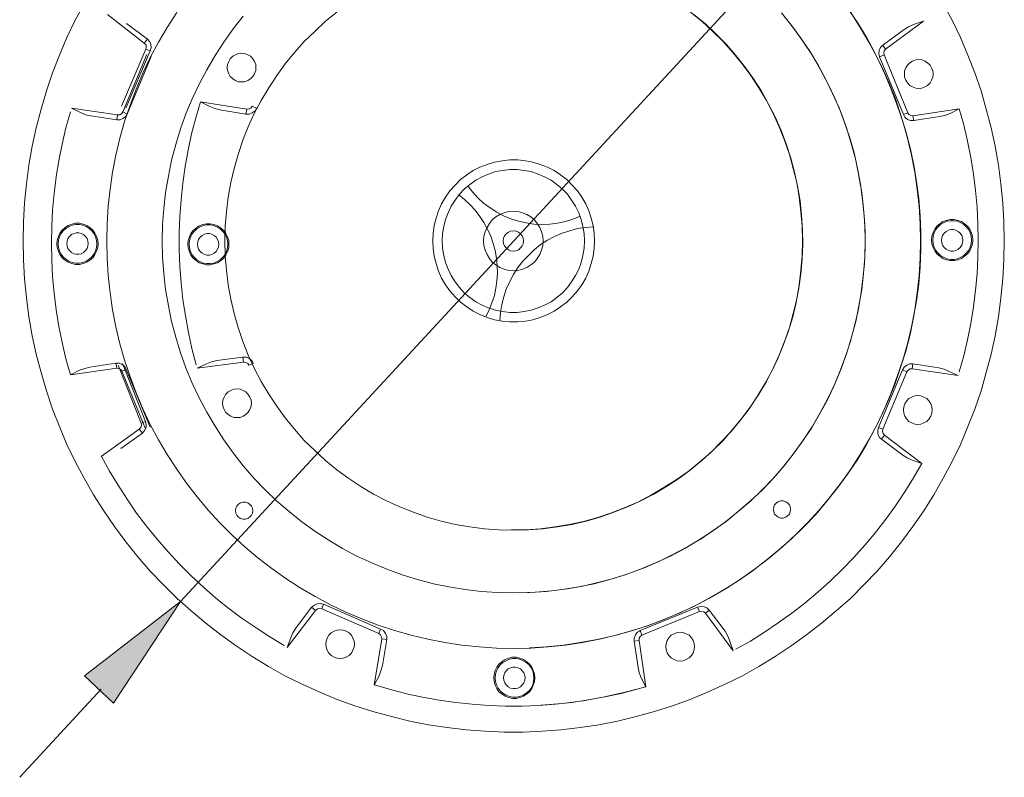
# Model space of a CAD drawing. Units: millimetres. Extents: x 0 to 2421, y 0 to 1707.
# Drawn here: x 918 to 1165, y 1097 to 1287 of the extents above; entities that cross this region are included whole.
import ezdxf

# ---------------------------------------------------------------- set-up
doc = ezdxf.new("R2010")
doc.units = ezdxf.units.MM
doc.layers.add('레이어 1', color=7, linetype='Continuous', lineweight=0)

msp = doc.modelspace()

# ---------------------------------------------------------------- hatches: boundary and pattern name
at = {"layer": '레이어 1', "transparency": 33554687}
msp.add_hatch(color=256, dxfattribs=at).paths.add_polyline_path([(934.04, 1122.46), (941.34, 1115.62), (958.09, 1141.06)])

# ---------------------------------------------------------------- linework, layer by layer
at = {"layer": '레이어 1', "lineweight": 9}
for p, q in [((958.09, 1141.06), (1125.26, 1321.78)), ((939.8, 1288.11), (949.02, 1280.96)), ((949.87, 1281.96), (944.56, 1285.88)), ((1144.32, 1286.42), (1134.87, 1279.43)), ((1141.86, 1285.58), (1144.32, 1286.42)), ((1134.18, 1280.43), (1139.48, 1284.35)), ((1139.48, 1284.35), (1140.63, 1285.04)), ((1140.63, 1285.04), (1141.86, 1285.58)), ((949.02, 1280.96), (949.87, 1281.96)), ((949.02, 1280.96), (949.48, 1280.5)), ((949.87, 1281.96), (950.41, 1281.27)), ((950.41, 1281.27), (950.71, 1280.58)), ((949.41, 1279.43), (943.34, 1265.13)), ((944.41, 1264.67), (950.56, 1278.97)), ((949.56, 1279.96), (949.41, 1279.43)), ((950.56, 1278.97), (949.41, 1279.43)), ((949.48, 1280.5), (949.56, 1279.96)), ((950.79, 1279.81), (950.56, 1278.97)), ((950.71, 1280.58), (950.79, 1279.81)), ((1133.25, 1279.12), (1133.18, 1278.35)), ((1133.56, 1279.81), (1133.25, 1279.12)), ((1134.18, 1280.43), (1133.56, 1279.81)), ((1134.87, 1279.43), (1134.18, 1280.43)), ((1134.48, 1278.97), (1134.41, 1278.5)), ((1134.41, 1278.5), (1134.48, 1277.97)), ((1134.87, 1279.43), (1134.48, 1278.97)), ((943.68, 1263.71), (949.68, 1278.08)), ((950.75, 1277.62), (944.76, 1263.17)), ((1133.18, 1278.35), (1133.33, 1277.5)), ((1133.33, 1277.5), (1134.48, 1277.97)), ((1139.33, 1263.05), (1133.33, 1277.5)), ((1139.33, 1263.05), (1133.33, 1277.5)), ((1134.48, 1277.97), (1140.4, 1263.51)), ((1134.48, 1277.97), (1140.4, 1263.51)), ((963.13, 1266.2), (965.51, 1265.05)), ((974.74, 1264.36), (963.13, 1266.2)), ((930.77, 1264.63), (942.3, 1262.94)), ((933.07, 1263.55), (930.77, 1264.63)), ((943.37, 1263.25), (943.68, 1263.71)), ((944.76, 1263.17), (943.68, 1263.71)), ((965.51, 1265.05), (966.74, 1264.59)), ((966.74, 1264.59), (967.97, 1264.21)), ((967.97, 1264.21), (974.51, 1263.13)), ((974.51, 1263.13), (974.74, 1264.36)), ((975.28, 1264.44), (974.74, 1264.36)), ((975.74, 1264.67), (975.28, 1264.44)), ((976.12, 1265.13), (975.74, 1264.67)), ((976.12, 1265.13), (977.2, 1264.67)), ((976.81, 1263.98), (976.12, 1263.44)), ((977.2, 1264.67), (976.81, 1263.98)), ((1141.71, 1262.75), (1153.31, 1264.44)), ((1141.71, 1262.75), (1153.31, 1264.44)), ((1153.31, 1264.44), (1151.01, 1263.28)), ((1153.31, 1264.44), (1151.01, 1263.28)), ((1154.47, 1260.44), (1153.31, 1264.44)), ((934.3, 1263.01), (933.07, 1263.55)), ((935.61, 1262.71), (934.3, 1263.01)), ((942.14, 1261.71), (935.61, 1262.71)), ((942.3, 1262.94), (942.14, 1261.71)), ((942.14, 1261.71), (942.99, 1261.71)), ((942.3, 1262.94), (942.91, 1262.94)), ((942.91, 1262.94), (943.37, 1263.25)), ((942.99, 1261.71), (943.68, 1262.02)), ((943.68, 1262.02), (944.37, 1262.48)), ((944.37, 1262.48), (944.76, 1263.17)), ((975.35, 1263.13), (974.51, 1263.13)), ((976.12, 1263.44), (975.35, 1263.13)), ((1140.4, 1263.51), (1139.33, 1263.05)), ((1140.4, 1263.51), (1139.33, 1263.05)), ((1139.33, 1263.05), (1139.71, 1262.36)), ((1139.33, 1263.05), (1139.71, 1262.36)), ((1139.71, 1262.36), (1140.32, 1261.82)), ((1139.71, 1262.36), (1140.32, 1261.82)), ((1140.32, 1261.82), (1141.09, 1261.52)), ((1140.32, 1261.82), (1141.09, 1261.52)), ((1140.4, 1263.51), (1140.71, 1263.05)), ((1140.4, 1263.51), (1140.71, 1263.05)), ((1140.71, 1263.05), (1141.17, 1262.82)), ((1140.71, 1263.05), (1141.17, 1262.82)), ((1141.09, 1261.52), (1141.94, 1261.52)), ((1141.09, 1261.52), (1141.94, 1261.52)), ((1141.17, 1262.82), (1141.71, 1262.75)), ((1141.17, 1262.82), (1141.71, 1262.75)), ((1141.94, 1261.52), (1141.71, 1262.75)), ((1141.94, 1261.52), (1141.71, 1262.75)), ((1148.47, 1262.52), (1141.94, 1261.52)), ((1148.47, 1262.52), (1141.94, 1261.52)), ((1149.7, 1262.82), (1148.47, 1262.52)), ((1149.7, 1262.82), (1148.47, 1262.52)), ((1151.01, 1263.28), (1149.7, 1262.82)), ((1151.01, 1263.28), (1149.7, 1262.82)), ((1155.39, 1256.37), (1154.47, 1260.44)), ((1156.23, 1252.29), (1155.39, 1256.37)), ((1156.93, 1248.14), (1156.23, 1252.29)), ((1157.39, 1243.99), (1156.93, 1248.14)), ((1157.77, 1239.84), (1157.39, 1243.99)), ((1158, 1235.69), (1157.77, 1239.84)), ((1061.24, 1236.69), (1061.24, 1236.69)), ((1150.16, 1236.53), (1149.24, 1236.23)), ((1151.08, 1236.76), (1150.16, 1236.53)), ((1151.08, 1236.46), (1150.24, 1236.3)), ((1152.01, 1236.76), (1151.08, 1236.76)), ((1152.01, 1236.46), (1151.08, 1236.46)), ((1152.93, 1236.53), (1152.01, 1236.76)), ((1152.85, 1236.3), (1152.01, 1236.46)), ((1153.85, 1236.23), (1152.93, 1236.53)), ((1147.16, 1234.3), (1146.78, 1233.46)), ((1147.4, 1234.15), (1147.01, 1233.38)), ((1147.7, 1235.07), (1147.16, 1234.3)), ((1147.93, 1234.84), (1147.4, 1234.15)), ((1148.47, 1235.69), (1147.7, 1235.07)), ((1148.62, 1235.46), (1147.93, 1234.84)), ((1149.24, 1236.23), (1148.47, 1235.69)), ((1149.39, 1235.92), (1148.62, 1235.46)), ((1150.24, 1236.3), (1149.39, 1235.92)), ((1150.62, 1234.07), (1150.01, 1233.77)), ((1151.24, 1234.23), (1150.62, 1234.07)), ((1151.85, 1234.23), (1151.24, 1234.23)), ((1152.47, 1234.07), (1151.85, 1234.23)), ((1153.08, 1233.77), (1152.47, 1234.07)), ((1153.7, 1235.92), (1152.85, 1236.3)), ((1154.47, 1235.46), (1153.7, 1235.92)), ((1154.62, 1235.69), (1153.85, 1236.23)), ((1155.16, 1234.84), (1154.47, 1235.46)), ((1155.39, 1235.07), (1154.62, 1235.69)), ((1155.7, 1234.15), (1155.16, 1234.84)), ((1155.93, 1234.3), (1155.39, 1235.07)), ((1156.08, 1233.38), (1155.7, 1234.15)), ((1156.31, 1233.46), (1155.93, 1234.3)), ((1158.08, 1231.46), (1158, 1235.69)), ((1146.47, 1232.54), (1146.4, 1231.61)), ((1146.4, 1231.61), (1146.47, 1230.69)), ((1146.78, 1233.46), (1146.47, 1232.54)), ((1146.78, 1232.54), (1146.7, 1231.61)), ((1146.7, 1231.61), (1146.78, 1230.69)), ((1147.01, 1233.38), (1146.78, 1232.54)), ((1148.93, 1232.15), (1148.86, 1231.54)), ((1148.86, 1231.54), (1148.93, 1230.92)), ((1149.16, 1232.77), (1148.93, 1232.15)), ((1149.55, 1233.3), (1149.16, 1232.77)), ((1150.01, 1233.77), (1149.55, 1233.3)), ((1153.54, 1233.3), (1153.08, 1233.77)), ((1153.93, 1232.77), (1153.54, 1233.3)), ((1154.16, 1232.15), (1153.93, 1232.77)), ((1154.24, 1231.54), (1154.16, 1232.15)), ((1154.16, 1230.92), (1154.24, 1231.54)), ((1154.24, 1231.54), (1154.24, 1231.54)), ((1156.31, 1232.54), (1156.08, 1233.38)), ((1156.62, 1232.54), (1156.31, 1233.46)), ((1156.39, 1231.61), (1156.31, 1232.54)), ((1156.31, 1230.69), (1156.39, 1231.61)), ((1156.39, 1231.61), (1156.39, 1231.61)), ((1156.7, 1231.61), (1156.62, 1232.54)), ((1156.62, 1230.69), (1156.7, 1231.61)), ((1156.7, 1231.61), (1156.7, 1231.61)), ((1146.47, 1230.69), (1146.78, 1229.77)), ((1146.78, 1230.69), (1147.01, 1229.85)), ((1146.78, 1229.77), (1147.16, 1228.92)), ((1147.01, 1229.85), (1147.4, 1229.08)), ((1147.4, 1229.08), (1147.93, 1228.39)), ((1148.93, 1230.92), (1149.16, 1230.31)), ((1149.16, 1230.31), (1149.55, 1229.77)), ((1149.55, 1229.77), (1150.01, 1229.31)), ((1150.01, 1229.31), (1150.62, 1229)), ((1152.47, 1229), (1153.08, 1229.31)), ((1153.08, 1229.31), (1153.54, 1229.77)), ((1153.54, 1229.77), (1153.93, 1230.31)), ((1153.93, 1230.31), (1154.16, 1230.92)), ((1155.16, 1228.39), (1155.7, 1229.08)), ((1155.7, 1229.08), (1156.08, 1229.85)), ((1155.93, 1228.92), (1156.31, 1229.77)), ((1156.08, 1229.85), (1156.31, 1230.69)), ((1156.31, 1229.77), (1156.62, 1230.69)), ((1158, 1227.31), (1158.08, 1231.46)), ((1147.16, 1228.92), (1147.7, 1228.15)), ((1147.7, 1228.15), (1148.47, 1227.54)), ((1147.93, 1228.39), (1148.62, 1227.77)), ((1148.47, 1227.54), (1149.24, 1227)), ((1148.62, 1227.77), (1149.39, 1227.31)), ((1149.24, 1227), (1150.16, 1226.69)), ((1149.39, 1227.31), (1150.24, 1226.92)), ((1150.16, 1226.69), (1151.08, 1226.46)), ((1150.24, 1226.92), (1151.08, 1226.77)), ((1150.62, 1229), (1151.24, 1228.85)), ((1151.08, 1226.77), (1152.01, 1226.77)), ((1151.24, 1228.85), (1151.85, 1228.85)), ((1151.85, 1228.85), (1152.47, 1229)), ((1152.01, 1226.77), (1152.85, 1226.92)), ((1152.01, 1226.46), (1152.93, 1226.69)), ((1152.85, 1226.92), (1153.7, 1227.31)), ((1152.93, 1226.69), (1153.85, 1227)), ((1153.7, 1227.31), (1154.47, 1227.77)), ((1153.85, 1227), (1154.62, 1227.54)), ((1154.47, 1227.77), (1155.16, 1228.39)), ((1154.62, 1227.54), (1155.39, 1228.15)), ((1155.39, 1228.15), (1155.93, 1228.92)), ((1157.77, 1223.16), (1158, 1227.31)), ((1151.08, 1226.46), (1152.01, 1226.46)), ((1157.39, 1219.01), (1157.77, 1223.16)), ((1156.85, 1214.86), (1157.39, 1219.01)), ((1156.23, 1210.71), (1156.85, 1214.86)), ((1155.39, 1206.63), (1156.23, 1210.71)), ((1154.47, 1202.56), (1155.39, 1206.63)), ((973.74, 1202.25), (967.21, 1201.4)), ((973.74, 1202.25), (974.66, 1202.25)), ((973.89, 1201.02), (973.74, 1202.25)), ((974.66, 1202.25), (975.35, 1201.94)), ((975.35, 1201.94), (975.97, 1201.4)), ((1153.31, 1198.56), (1154.47, 1202.56)), ((942.14, 1199.52), (930.54, 1197.83)), ((932.84, 1198.98), (934.15, 1199.44)), ((934.15, 1199.44), (935.38, 1199.75)), ((935.38, 1199.75), (941.91, 1200.75)), ((941.91, 1200.75), (942.14, 1199.52)), ((942.76, 1200.75), (941.91, 1200.75)), ((942.68, 1199.44), (942.14, 1199.52)), ((942.49, 1200.25), (948.25, 1185.72)), ((943.14, 1199.21), (942.68, 1199.44)), ((943.53, 1200.44), (942.76, 1200.75)), ((944.14, 1199.91), (943.53, 1200.44)), ((949.33, 1186.18), (943.57, 1200.71)), ((944.53, 1199.21), (944.14, 1199.91)), ((962.29, 1199.48), (973.89, 1201.02)), ((964.67, 1200.56), (962.29, 1199.48)), ((965.9, 1201.1), (964.67, 1200.56)), ((967.21, 1201.4), (965.9, 1201.1)), ((973.89, 1201.02), (974.51, 1200.94)), ((974.51, 1200.94), (974.97, 1200.71)), ((974.97, 1200.71), (975.28, 1200.25)), ((976.35, 1200.71), (975.28, 1200.25)), ((975.97, 1201.4), (976.35, 1200.71)), ((1139.48, 1199.79), (1139.09, 1199.1)), ((1139.48, 1199.79), (1139.09, 1199.1)), ((1140.17, 1200.25), (1139.48, 1199.79)), ((1140.17, 1200.25), (1139.48, 1199.79)), ((1140.86, 1200.56), (1140.17, 1200.25)), ((1140.86, 1200.56), (1140.17, 1200.25)), ((1141.71, 1200.56), (1140.86, 1200.56)), ((1141.71, 1200.56), (1140.86, 1200.56)), ((1141.55, 1199.33), (1141.71, 1200.56)), ((1141.55, 1199.33), (1141.71, 1200.56)), ((1141.71, 1200.56), (1148.24, 1199.56)), ((1141.71, 1200.56), (1148.24, 1199.56)), ((1148.24, 1199.56), (1149.55, 1199.25)), ((1148.24, 1199.56), (1149.55, 1199.25)), ((930.54, 1197.83), (932.84, 1198.98)), ((943.45, 1198.75), (943.14, 1199.21)), ((943.45, 1198.75), (944.53, 1199.21)), ((949.37, 1184.3), (943.45, 1198.75)), ((944.53, 1199.21), (950.52, 1184.76)), ((1133.1, 1184.65), (1139.09, 1199.1)), ((1133.1, 1184.65), (1139.09, 1199.1)), ((1140.17, 1198.56), (1134.18, 1184.19)), ((1140.17, 1198.56), (1134.18, 1184.19)), ((1139.09, 1199.1), (1140.17, 1198.56)), ((1139.09, 1199.1), (1140.17, 1198.56)), ((1140.48, 1199.02), (1140.17, 1198.56)), ((1140.48, 1199.02), (1140.17, 1198.56)), ((1140.94, 1199.33), (1140.48, 1199.02)), ((1140.94, 1199.33), (1140.48, 1199.02)), ((1141.55, 1199.33), (1140.94, 1199.33)), ((1141.55, 1199.33), (1140.94, 1199.33)), ((1153.08, 1197.64), (1141.55, 1199.33)), ((1153.08, 1197.64), (1141.55, 1199.33)), ((1149.55, 1199.25), (1150.78, 1198.71)), ((1149.55, 1199.25), (1150.78, 1198.71)), ((1150.78, 1198.71), (1153.08, 1197.64)), ((1150.78, 1198.71), (1153.08, 1197.64)), ((948.18, 1184.65), (947.79, 1184.26)), ((948.33, 1185.18), (948.18, 1184.65)), ((948.25, 1185.72), (949.33, 1186.18)), ((948.25, 1185.72), (948.33, 1185.18)), ((949.48, 1184.65), (949.1, 1183.88)), ((949.33, 1186.18), (949.56, 1185.42)), ((949.56, 1185.42), (949.48, 1184.65)), ((1133.1, 1184.65), (1132.87, 1183.88)), ((1134.18, 1184.19), (1133.1, 1184.65)), ((947.79, 1184.26), (938.26, 1177.42)), ((943.18, 1179.42), (948.56, 1183.26)), ((948.56, 1183.26), (947.79, 1184.26)), ((949.1, 1183.88), (948.56, 1183.26)), ((1132.87, 1183.88), (1132.95, 1183.03)), ((1132.95, 1183.03), (1133.25, 1182.26)), ((1133.25, 1182.26), (1133.79, 1181.73)), ((1133.79, 1181.73), (1134.56, 1182.73)), ((1134.18, 1184.19), (1134.1, 1183.65)), ((1134.1, 1183.65), (1134.25, 1183.11)), ((1134.25, 1183.11), (1134.56, 1182.73)), ((1134.56, 1182.73), (1143.94, 1175.65)), ((1139.17, 1177.73), (1133.79, 1181.73)), ((1140.25, 1177.04), (1139.17, 1177.73)), ((1141.48, 1176.5), (1140.25, 1177.04)), ((1143.94, 1175.65), (1141.48, 1176.5)), ((958.09, 1141.06), (958.09, 1141.06)), ((991.68, 1140.14), (992.37, 1140.45)), ((992.37, 1140.45), (993.14, 1140.52)), ((993.14, 1140.52), (993.99, 1140.37)), ((993.99, 1140.37), (993.52, 1139.22)), ((1008.28, 1134.14), (993.99, 1140.37)), ((984.84, 1129.53), (991.99, 1138.83)), ((990.99, 1139.6), (987.07, 1134.37)), ((990.99, 1139.6), (991.68, 1140.14)), ((991.99, 1138.83), (990.99, 1139.6)), ((991.99, 1138.83), (992.45, 1139.22)), ((992.45, 1139.22), (992.99, 1139.29)), ((992.99, 1139.29), (993.52, 1139.22)), ((993.52, 1139.22), (1007.82, 1133.07)), ((1073.3, 1133.76), (1087.75, 1139.6)), ((1088.21, 1138.53), (1073.76, 1132.61)), ((1088.52, 1139.83), (1087.75, 1139.6)), ((1087.75, 1139.6), (1088.21, 1138.53)), ((1088.75, 1138.6), (1088.21, 1138.53)), ((1089.37, 1139.76), (1088.52, 1139.83)), ((1089.29, 1138.45), (1088.75, 1138.6)), ((1089.75, 1138.14), (1089.29, 1138.45)), ((1090.06, 1139.45), (1089.37, 1139.76)), ((1089.75, 1138.14), (1090.67, 1138.91)), ((1096.67, 1128.69), (1089.75, 1138.14)), ((1090.67, 1138.91), (1090.06, 1139.45)), ((1090.67, 1138.91), (1094.67, 1133.61)), ((986.3, 1133.22), (985.76, 1131.99)), ((987.07, 1134.37), (986.3, 1133.22)), ((1007.82, 1133.07), (1008.28, 1134.14)), ((1007.82, 1133.07), (1008.28, 1132.68)), ((1008.28, 1134.14), (1008.97, 1133.76)), ((1008.97, 1133.76), (1009.51, 1133.07)), ((1009.51, 1133.07), (1009.82, 1132.3)), ((1072.61, 1133.3), (1072.15, 1132.68)), ((1073.3, 1133.76), (1072.61, 1133.3)), ((1073.76, 1132.61), (1073.3, 1133.76)), ((1094.67, 1133.61), (1095.28, 1132.38)), ((985.76, 1131.99), (984.84, 1129.53)), ((1008.59, 1131.68), (1006.67, 1120.08)), ((1008.28, 1132.68), (1008.51, 1132.22)), ((1008.51, 1132.22), (1008.59, 1131.68)), ((1009.82, 1131.53), (1008.59, 1131.68)), ((1008.74, 1125), (1009.82, 1131.53)), ((1009.82, 1132.3), (1009.82, 1131.53)), ((1072.15, 1132.68), (1071.84, 1131.91)), ((1071.84, 1131.91), (1071.84, 1131.15)), ((1073.07, 1131.3), (1071.84, 1131.15)), ((1071.84, 1131.15), (1072.84, 1124.54)), ((1073.38, 1132.3), (1073.07, 1131.84)), ((1073.07, 1131.84), (1073.07, 1131.3)), ((1074.76, 1119.69), (1073.07, 1131.3)), ((1073.76, 1132.61), (1073.38, 1132.3)), ((1095.28, 1132.38), (1095.82, 1131.15)), ((1095.82, 1131.15), (1096.67, 1128.69)), ((1007.9, 1122.46), (1008.36, 1123.69)), ((1008.36, 1123.69), (1008.74, 1125)), ((1073.07, 1123.31), (1072.84, 1124.54)), ((1073.53, 1122.08), (1073.07, 1123.31)), ((1006.67, 1120.08), (1007.9, 1122.46)), ((1074.76, 1119.69), (1073.53, 1122.08)), ((938.26, 1119.08), (917.82, 1097.02)), ((1064.39, 1117.16), (1069.61, 1118.31)), ((1069.61, 1118.31), (1074.76, 1119.69)), ((1048.48, 1115.08), (1053.78, 1115.54)), ((1053.78, 1115.54), (1059.08, 1116.16)), ((1059.08, 1116.16), (1064.39, 1117.16))]:
    msp.add_line(p, q, dxfattribs=at)
at = {"layer": '레이어 1', "color": 1, "lineweight": 9}
msp.add_lwpolyline([(933.96, 1290.8), (931.73, 1286.65), (929.65, 1282.35), (927.81, 1277.89), (926.04, 1273.51), (924.5, 1268.97), (923.2, 1264.36), (921.97, 1259.75), (920.97, 1255.14), (920.12, 1250.37), (919.51, 1245.68), (919.05, 1240.92), (918.74, 1236.15), (918.66, 1231.38), (918.74, 1226.62), (919.05, 1221.85), (919.51, 1217.09), (920.12, 1212.4), (920.97, 1207.63), (921.97, 1203.02), (923.2, 1198.41), (924.5, 1193.79), (926.04, 1189.26), (927.81, 1184.88), (929.65, 1180.42), (931.73, 1176.11), (933.96, 1171.96), (936.34, 1167.81), (938.88, 1163.74), (941.57, 1159.82), (944.41, 1155.97), (947.41, 1152.28), (950.56, 1148.67), (953.86, 1145.21), (957.25, 1141.83), (960.78, 1138.68), (964.47, 1135.6), (968.24, 1132.68), (972.08, 1129.92), (976.08, 1127.3), (980.15, 1124.77), (984.3, 1122.46), (988.6, 1120.38), (992.91, 1118.39), (997.37, 1116.54), (1001.82, 1114.93), (1006.36, 1113.47), (1010.97, 1112.24), (1015.58, 1111.08), (1020.27, 1110.16), (1024.96, 1109.47), (1029.72, 1108.93), (1034.49, 1108.55), (1039.25, 1108.32), (1044.02, 1108.32), (1048.79, 1108.55), (1053.55, 1108.93), (1058.32, 1109.47), (1063, 1110.16), (1067.69, 1111.08), (1072.3, 1112.24), (1076.92, 1113.47), (1081.45, 1114.93), (1085.91, 1116.54), (1090.37, 1118.39), (1094.67, 1120.38), (1098.97, 1122.46), (1103.12, 1124.77), (1107.2, 1127.3), (1111.19, 1129.92), (1115.04, 1132.68), (1118.8, 1135.6), (1122.49, 1138.68), (1126.03, 1141.83), (1129.41, 1145.21), (1132.72, 1148.67), (1135.87, 1152.28), (1138.86, 1155.97), (1141.71, 1159.82), (1144.4, 1163.74), (1146.93, 1167.81), (1149.32, 1171.96), (1151.55, 1176.11), (1153.62, 1180.42), (1155.47, 1184.88), (1157.23, 1189.26), (1158.77, 1193.79), (1160.08, 1198.41), (1161.31, 1203.02), (1162.31, 1207.63), (1163.15, 1212.4), (1163.77, 1217.09), (1164.23, 1221.85), (1164.53, 1226.62), (1164.61, 1231.38), (1164.61, 1231.38), (1164.53, 1236.15), (1164.23, 1240.92), (1163.77, 1245.68), (1163.15, 1250.37), (1162.31, 1255.14), (1161.31, 1259.75), (1160.08, 1264.36), (1158.77, 1268.97), (1157.23, 1273.51), (1155.47, 1277.89), (1153.62, 1282.35), (1151.55, 1286.65), (1149.32, 1290.8)], dxfattribs=at)
at = {"layer": '레이어 1', "lineweight": 9}
for points in [[(957.17, 1288.57), (954.79, 1284.88), (952.63, 1281.19), (950.56, 1277.35), (948.72, 1273.43), (947.02, 1269.43), (945.49, 1265.36), (944.1, 1261.29), (942.95, 1257.13), (941.95, 1252.91), (941.11, 1248.6), (940.49, 1244.37), (940.03, 1240.07), (939.72, 1235.69), (939.65, 1231.38), (939.72, 1227.08), (940.03, 1222.7), (940.49, 1218.39), (941.11, 1214.16), (941.95, 1209.86), (942.95, 1205.63), (944.1, 1201.48), (945.49, 1197.41), (947.02, 1193.33), (948.72, 1189.34), (950.56, 1185.42), (952.63, 1181.57), (954.79, 1177.88), (957.17, 1174.19), (959.63, 1170.66), (962.32, 1167.27), (965.09, 1163.97), (968.01, 1160.74), (971.08, 1157.67), (974.23, 1154.74), (977.54, 1151.98), (981, 1149.29), (984.53, 1146.83), (988.14, 1144.44), (991.91, 1142.29), (995.75, 1140.22), (999.6, 1138.37), (1003.59, 1136.68), (1007.67, 1135.14), (1011.74, 1133.76), (1015.97, 1132.61), (1020.12, 1131.61), (1024.42, 1130.76), (1028.65, 1130.15), (1032.95, 1129.69), (1037.33, 1129.38), (1041.64, 1129.3), (1045.94, 1129.38), (1050.32, 1129.69), (1054.63, 1130.15), (1058.85, 1130.76), (1063.16, 1131.61), (1067.31, 1132.61), (1071.54, 1133.76), (1075.61, 1135.14), (1079.68, 1136.68), (1083.68, 1138.37), (1087.52, 1140.22), (1091.37, 1142.29), (1095.13, 1144.44), (1098.74, 1146.83), (1102.28, 1149.29), (1105.74, 1151.98), (1109.04, 1154.74), (1112.19, 1157.67), (1115.27, 1160.74), (1118.19, 1163.97), (1120.96, 1167.27), (1123.65, 1170.66), (1126.11, 1174.19), (1128.49, 1177.88), (1130.64, 1181.57), (1132.72, 1185.42), (1134.56, 1189.34), (1136.25, 1193.33), (1137.79, 1197.41), (1139.17, 1201.48), (1140.32, 1205.63), (1141.32, 1209.86), (1142.17, 1214.16), (1142.78, 1218.39), (1143.24, 1222.7), (1143.55, 1227.08), (1143.63, 1231.38), (1143.63, 1231.38), (1143.55, 1235.69), (1143.24, 1240.07), (1142.78, 1244.37), (1142.17, 1248.6), (1141.32, 1252.91), (1140.32, 1257.13), (1139.17, 1261.29), (1137.79, 1265.36), (1136.25, 1269.43), (1134.56, 1273.43), (1132.72, 1277.35), (1130.64, 1281.19), (1128.49, 1284.88), (1126.11, 1288.57)], [(997.29, 1288.73), (994.45, 1286.42), (991.76, 1283.88), (989.14, 1281.35), (986.68, 1278.58), (984.38, 1275.74), (982.23, 1272.82), (980.23, 1269.74), (978.31, 1266.59), (976.62, 1263.28), (975.08, 1259.98), (973.77, 1256.6), (972.54, 1253.06), (971.54, 1249.52), (970.7, 1245.99), (970.08, 1242.38), (969.62, 1238.69), (969.31, 1235.07), (969.24, 1231.38), (969.31, 1227.69), (969.62, 1224.08), (970.08, 1220.39), (970.7, 1216.78), (971.54, 1213.24), (972.54, 1209.71), (973.77, 1206.17), (975.08, 1202.79), (976.62, 1199.48), (978.31, 1196.18), (980.23, 1193.03), (982.23, 1189.95), (984.38, 1187.03), (986.68, 1184.19), (989.14, 1181.42), (991.76, 1178.88), (994.45, 1176.34), (997.29, 1174.04), (1000.29, 1171.89), (1003.36, 1169.89), (1006.51, 1167.97), (1009.74, 1166.27), (1013.12, 1164.74), (1016.5, 1163.43), (1019.96, 1162.2), (1023.5, 1161.2), (1027.03, 1160.36), (1030.65, 1159.74), (1034.34, 1159.28), (1037.95, 1158.97), (1041.64, 1158.9), (1045.33, 1158.97), (1048.94, 1159.28), (1052.63, 1159.74), (1056.24, 1160.36), (1059.78, 1161.2), (1063.31, 1162.2), (1066.77, 1163.43), (1070.15, 1164.74), (1073.53, 1166.27), (1076.76, 1167.97), (1079.91, 1169.89), (1082.99, 1171.89), (1085.99, 1174.04), (1088.83, 1176.34), (1091.52, 1178.88), (1094.13, 1181.42), (1096.59, 1184.19), (1098.9, 1187.03), (1101.05, 1189.95), (1103.05, 1193.03), (1104.97, 1196.18), (1106.66, 1199.48), (1108.2, 1202.79), (1109.5, 1206.17), (1110.73, 1209.71), (1111.73, 1213.24), (1112.58, 1216.78), (1113.19, 1220.39), (1113.65, 1224.08), (1113.96, 1227.69), (1114.04, 1231.38), (1114.04, 1231.38), (1113.96, 1235.07), (1113.65, 1238.69), (1113.19, 1242.38), (1112.58, 1245.99), (1111.73, 1249.52), (1110.73, 1253.06), (1109.5, 1256.6), (1108.2, 1259.98), (1106.66, 1263.28), (1104.97, 1266.59), (1103.05, 1269.74), (1101.05, 1272.82), (1098.9, 1275.74), (1096.59, 1278.58), (1094.13, 1281.35), (1091.52, 1283.88), (1088.83, 1286.42), (1085.99, 1288.73)], [(1043.1, 1143.21), (1047.09, 1143.37), (1051.09, 1143.75), (1055.01, 1144.21), (1058.93, 1144.91), (1062.77, 1145.83), (1066.62, 1146.83), (1070.46, 1148.06), (1074.15, 1149.44), (1077.84, 1150.98), (1081.37, 1152.75), (1084.91, 1154.59), (1088.37, 1156.59), (1091.67, 1158.82), (1094.9, 1161.12), (1097.98, 1163.66), (1100.97, 1166.27), (1103.89, 1168.97), (1106.66, 1171.89), (1109.27, 1174.88), (1111.73, 1177.96), (1114.04, 1181.19), (1116.27, 1184.49), (1118.27, 1187.95), (1120.19, 1191.41), (1121.88, 1195.02), (1123.42, 1198.71), (1124.8, 1202.4), (1126.03, 1206.25), (1127.1, 1210.09), (1127.95, 1213.93), (1128.64, 1217.85), (1129.18, 1221.85), (1129.56, 1225.77), (1129.72, 1229.77), (1129.72, 1233.77), (1129.49, 1237.69), (1129.1, 1241.68), (1128.56, 1245.6), (1127.8, 1249.52), (1126.95, 1253.44), (1125.87, 1257.21), (1124.57, 1261.05), (1123.18, 1264.74), (1121.57, 1268.36), (1119.8, 1271.97), (1117.96, 1275.43), (1115.88, 1278.89), (1113.65, 1282.19), (1111.27, 1285.35), (1108.74, 1288.5)], [(1045.56, 1129.45), (1049.78, 1129.69), (1054.09, 1130.15), (1058.32, 1130.76), (1062.54, 1131.53), (1066.69, 1132.45), (1070.84, 1133.61), (1074.92, 1134.91), (1078.91, 1136.37), (1082.83, 1138.06), (1086.75, 1139.83), (1090.52, 1141.83), (1094.29, 1143.98), (1097.9, 1146.21), (1101.43, 1148.67), (1104.82, 1151.29), (1108.12, 1153.98), (1111.35, 1156.82), (1114.42, 1159.82), (1117.34, 1162.89), (1120.11, 1166.2), (1122.8, 1169.5), (1125.34, 1172.96), (1127.72, 1176.5), (1129.95, 1180.19), (1132.02, 1183.95), (1133.95, 1187.8), (1135.64, 1191.72), (1137.25, 1195.64), (1138.63, 1199.71), (1139.94, 1203.79), (1141.02, 1207.94), (1141.86, 1212.17), (1142.63, 1216.39), (1143.17, 1220.62), (1143.48, 1224.85), (1143.71, 1229.15), (1143.71, 1233.46), (1143.48, 1237.69), (1143.17, 1241.99), (1142.63, 1246.22), (1141.94, 1250.45), (1141.02, 1254.67), (1139.94, 1258.83), (1138.71, 1262.9), (1137.33, 1266.97), (1135.71, 1270.89), (1134.02, 1274.81), (1132.1, 1278.66), (1130.03, 1282.42), (1127.8, 1286.11), (1125.41, 1289.65)], [(973.85, 1287.73), (971.31, 1284.5), (969.01, 1281.19), (966.78, 1277.81), (964.7, 1274.28), (962.78, 1270.66), (961.09, 1266.97), (959.48, 1263.21), (958.09, 1259.44), (956.94, 1255.52), (955.86, 1251.6), (955.09, 1247.6), (954.4, 1243.53), (953.94, 1239.53), (953.63, 1235.46), (953.56, 1231.38), (953.63, 1227.31), (953.94, 1223.24), (954.4, 1219.24), (955.09, 1215.16), (955.86, 1211.17), (956.94, 1207.25), (958.09, 1203.33), (959.48, 1199.56), (961.09, 1195.79), (962.78, 1192.1), (964.7, 1188.49), (966.78, 1184.95), (969.01, 1181.57), (971.31, 1178.27), (973.85, 1175.04), (976.54, 1171.96), (979.38, 1169.04), (982.3, 1166.2), (985.38, 1163.58), (988.53, 1161.05), (991.83, 1158.67), (995.29, 1156.44), (998.75, 1154.36), (1002.36, 1152.44), (1006.05, 1150.75), (1009.82, 1149.13), (1013.66, 1147.75), (1017.5, 1146.6), (1021.5, 1145.52), (1025.42, 1144.75), (1029.49, 1144.06), (1033.49, 1143.6), (1037.56, 1143.29), (1041.64, 1143.21), (1045.71, 1143.29), (1049.78, 1143.6), (1053.78, 1144.06), (1057.85, 1144.75), (1061.77, 1145.52), (1065.77, 1146.6), (1069.61, 1147.75), (1073.46, 1149.13), (1077.22, 1150.75), (1080.91, 1152.44), (1084.52, 1154.36), (1087.98, 1156.44), (1091.44, 1158.67), (1094.75, 1161.05), (1097.9, 1163.58), (1100.97, 1166.2), (1103.89, 1169.04), (1106.74, 1171.96), (1109.43, 1175.04), (1111.96, 1178.27), (1114.27, 1181.57), (1116.5, 1184.95), (1118.57, 1188.49), (1120.49, 1192.1), (1122.19, 1195.79), (1123.8, 1199.56), (1125.18, 1203.33), (1126.34, 1207.25), (1127.41, 1211.17), (1128.18, 1215.16), (1128.87, 1219.24), (1129.33, 1223.24), (1129.64, 1227.31), (1129.72, 1231.38), (1129.72, 1231.38), (1129.64, 1235.46), (1129.33, 1239.53), (1128.87, 1243.53), (1128.18, 1247.6), (1127.41, 1251.6), (1126.34, 1255.52), (1125.18, 1259.44), (1123.8, 1263.21), (1122.19, 1266.97), (1120.49, 1270.66), (1118.57, 1274.28), (1116.5, 1277.81), (1114.27, 1281.19), (1111.96, 1284.5), (1109.43, 1287.73)], [(1041.02, 1158.97), (1044.64, 1159.05), (1048.32, 1159.28), (1051.94, 1159.74), (1055.55, 1160.36), (1059.16, 1161.12), (1062.7, 1162.12), (1066.16, 1163.28), (1069.54, 1164.58), (1072.92, 1166.04), (1076.15, 1167.74), (1079.3, 1169.58), (1082.37, 1171.5), (1085.37, 1173.65), (1088.21, 1175.96), (1090.98, 1178.34), (1093.59, 1180.96), (1096.13, 1183.65), (1098.44, 1186.41), (1100.67, 1189.34), (1102.66, 1192.41), (1104.58, 1195.56), (1106.35, 1198.79), (1107.89, 1202.1), (1109.27, 1205.48), (1110.5, 1208.86), (1111.58, 1212.4), (1112.42, 1215.93), (1113.12, 1219.55), (1113.65, 1223.16), (1113.96, 1226.85), (1114.12, 1230.46), (1114.04, 1234.15), (1113.81, 1237.84), (1113.42, 1241.45), (1112.81, 1245.07), (1112.04, 1248.6), (1111.12, 1252.14), (1109.97, 1255.67), (1108.66, 1259.06), (1107.2, 1262.44), (1105.51, 1265.67), (1103.74, 1268.9), (1101.74, 1271.97), (1099.59, 1274.97), (1097.36, 1277.81), (1094.98, 1280.58), (1092.36, 1283.19), (1089.75, 1285.73), (1086.91, 1288.04)], [(963.13, 1266.2), (961.98, 1262.21), (960.9, 1258.21), (960.06, 1254.14), (959.29, 1249.99), (958.75, 1245.83), (958.29, 1241.68), (957.98, 1237.53), (957.83, 1233.38), (957.83, 1229.23), (957.98, 1225), (958.29, 1220.85), (958.75, 1216.7), (959.37, 1212.63), (960.13, 1208.48), (960.98, 1204.4), (962.06, 1200.33)], [(930.54, 1263.71), (929.39, 1259.71), (928.46, 1255.64), (927.62, 1251.56), (927, 1247.41), (926.46, 1243.26), (926.08, 1239.11), (925.85, 1234.96), (925.77, 1230.81), (925.85, 1226.58), (926.08, 1222.43), (926.46, 1218.28), (926.93, 1214.13), (927.62, 1209.98), (928.46, 1205.9), (929.39, 1201.83), (930.54, 1197.83)], [(1153.31, 1198.56), (1154.47, 1202.56), (1155.39, 1206.63), (1156.23, 1210.71), (1156.85, 1214.86), (1157.39, 1219.01), (1157.77, 1223.16), (1158, 1227.31), (1158.08, 1231.46), (1158, 1235.69), (1157.77, 1239.84), (1157.39, 1243.99), (1156.93, 1248.14), (1156.23, 1252.29), (1155.39, 1256.37), (1154.47, 1260.44), (1153.31, 1264.44)], [(1030.11, 1245.22), (1031.34, 1243.68), (1032.64, 1242.22), (1034.11, 1240.84), (1035.72, 1239.69), (1037.41, 1238.61), (1039.1, 1237.69), (1040.95, 1236.92), (1042.87, 1236.3), (1044.79, 1235.92), (1046.71, 1235.61), (1048.71, 1235.53), (1050.71, 1235.61), (1052.63, 1235.84), (1054.63, 1236.23), (1056.47, 1236.84), (1058.32, 1237.61)], [(1034.64, 1212.4), (1035.49, 1214.16), (1036.18, 1215.86), (1036.8, 1217.7), (1037.18, 1219.55), (1037.41, 1221.39), (1037.56, 1223.31), (1037.49, 1225.23), (1037.33, 1227.08), (1037.03, 1229), (1036.49, 1230.77), (1035.87, 1232.61), (1035.1, 1234.3), (1034.18, 1236), (1033.18, 1237.53), (1031.95, 1239.07), (1030.72, 1240.45), (1029.34, 1241.76), (1027.88, 1242.91)], [(1061.7, 1234.92), (1059.62, 1234.77), (1057.62, 1234.46), (1055.7, 1233.92), (1053.78, 1233.3), (1051.86, 1232.46), (1050.09, 1231.54), (1048.4, 1230.46), (1046.79, 1229.15), (1045.33, 1227.77), (1043.94, 1226.31), (1042.64, 1224.7), (1041.56, 1223), (1040.64, 1221.24), (1039.79, 1219.31), (1039.18, 1217.39), (1038.64, 1215.47), (1038.33, 1213.47), (1038.18, 1211.4)], [(938.34, 1177.42), (940.34, 1173.73), (942.49, 1170.2), (944.72, 1166.66), (947.1, 1163.2), (949.64, 1159.89), (952.25, 1156.67), (955.02, 1153.51), (957.86, 1150.44), (960.78, 1147.52), (963.86, 1144.67), (967.01, 1141.91), (970.24, 1139.29), (973.62, 1136.83), (977.08, 1134.45), (980.53, 1132.22), (984.15, 1130.07)], [(1097.36, 1129.15), (1100.97, 1131.15), (1104.51, 1133.38), (1107.97, 1135.68), (1111.35, 1138.14), (1114.65, 1140.68), (1117.88, 1143.37), (1120.96, 1146.14), (1123.95, 1149.06), (1126.87, 1152.05), (1129.64, 1155.13), (1132.33, 1158.36), (1134.94, 1161.66), (1137.33, 1165.05), (1139.71, 1168.5), (1141.86, 1172.04), (1143.94, 1175.65)], [(1006.74, 1120.15), (1010.74, 1119), (1014.74, 1117.92), (1018.81, 1117.08), (1022.96, 1116.31), (1027.11, 1115.77), (1031.26, 1115.31), (1035.41, 1115), (1039.56, 1114.85), (1043.71, 1114.85), (1047.94, 1115), (1052.09, 1115.31), (1056.24, 1115.77), (1060.31, 1116.39), (1064.46, 1117.16), (1068.54, 1118), (1072.61, 1119.08)]]:
    msp.add_lwpolyline(points, dxfattribs=at)
for points in [[(977.04, 1274.81), (976.97, 1275.58), (976.66, 1276.35), (976.27, 1277.04), (975.66, 1277.66), (974.97, 1278.04), (974.2, 1278.35), (973.43, 1278.43), (972.66, 1278.35), (971.89, 1278.04), (971.2, 1277.66), (970.59, 1277.04), (970.2, 1276.35), (969.9, 1275.58), (969.82, 1274.81), (969.9, 1274.05), (970.2, 1273.28), (970.59, 1272.59), (971.2, 1271.97), (971.89, 1271.59), (972.66, 1271.28), (973.43, 1271.2), (974.2, 1271.28), (974.97, 1271.59), (975.66, 1271.97), (976.27, 1272.59), (976.66, 1273.28), (976.97, 1274.05), (977.04, 1274.81)], [(1146.78, 1273.2), (1146.7, 1273.97), (1146.4, 1274.74), (1146.01, 1275.43), (1145.4, 1276.04), (1144.71, 1276.43), (1143.94, 1276.74), (1143.17, 1276.81), (1142.4, 1276.74), (1141.63, 1276.43), (1140.94, 1276.04), (1140.32, 1275.43), (1139.94, 1274.74), (1139.63, 1273.97), (1139.56, 1273.2), (1139.63, 1272.43), (1139.94, 1271.66), (1140.32, 1270.97), (1140.94, 1270.36), (1141.63, 1269.97), (1142.4, 1269.66), (1143.17, 1269.59), (1143.94, 1269.66), (1144.71, 1269.97), (1145.4, 1270.36), (1146.01, 1270.97), (1146.4, 1271.66), (1146.7, 1272.43), (1146.78, 1273.2)], [(1061.93, 1231.38), (1061.85, 1233.3), (1061.54, 1235.23), (1061.08, 1237.07), (1060.47, 1238.92), (1059.7, 1240.68), (1058.7, 1242.38), (1057.62, 1243.91), (1056.32, 1245.37), (1054.93, 1246.76), (1053.4, 1247.91), (1051.78, 1248.99), (1050.09, 1249.83), (1048.25, 1250.52), (1046.4, 1251.14), (1044.56, 1251.45), (1042.64, 1251.68), (1040.64, 1251.68), (1038.72, 1251.45), (1036.87, 1251.14), (1035.03, 1250.52), (1033.18, 1249.83), (1031.49, 1248.99), (1029.88, 1247.91), (1028.34, 1246.76), (1026.96, 1245.37), (1025.65, 1243.91), (1024.57, 1242.38), (1023.58, 1240.68), (1022.81, 1238.92), (1022.19, 1237.07), (1021.73, 1235.23), (1021.42, 1233.3), (1021.35, 1231.38), (1021.42, 1229.46), (1021.73, 1227.54), (1022.19, 1225.69), (1022.81, 1223.85), (1023.58, 1222.08), (1024.57, 1220.39), (1025.65, 1218.85), (1026.96, 1217.39), (1028.34, 1216.01), (1029.88, 1214.86), (1031.49, 1213.78), (1033.18, 1212.93), (1035.03, 1212.24), (1036.87, 1211.63), (1038.72, 1211.32), (1040.64, 1211.09), (1042.64, 1211.09), (1044.56, 1211.32), (1046.4, 1211.63), (1048.25, 1212.24), (1050.09, 1212.93), (1051.78, 1213.78), (1053.4, 1214.86), (1054.93, 1216.01), (1056.32, 1217.39), (1057.62, 1218.85), (1058.7, 1220.39), (1059.7, 1222.08), (1060.47, 1223.85), (1061.08, 1225.69), (1061.54, 1227.54), (1061.85, 1229.46), (1061.93, 1231.38)], [(1059.39, 1231.38), (1059.31, 1233.23), (1059.01, 1235), (1058.55, 1236.76), (1057.93, 1238.46), (1057.16, 1240.07), (1056.16, 1241.61), (1055.09, 1243.07), (1053.86, 1244.37), (1052.47, 1245.53), (1051.01, 1246.6), (1049.4, 1247.45), (1047.79, 1248.14), (1046.02, 1248.76), (1044.25, 1249.06), (1042.48, 1249.29), (1040.64, 1249.29), (1038.87, 1249.06), (1037.1, 1248.76), (1035.34, 1248.14), (1033.72, 1247.45), (1032.11, 1246.6), (1030.65, 1245.53), (1029.26, 1244.37), (1028.03, 1243.07), (1026.96, 1241.61), (1025.96, 1240.07), (1025.19, 1238.46), (1024.57, 1236.76), (1024.11, 1235), (1023.81, 1233.23), (1023.73, 1231.38), (1023.81, 1229.54), (1024.11, 1227.77), (1024.57, 1226), (1025.19, 1224.31), (1025.96, 1222.7), (1026.96, 1221.16), (1028.03, 1219.7), (1029.26, 1218.39), (1030.65, 1217.24), (1032.11, 1216.16), (1033.72, 1215.32), (1035.34, 1214.63), (1037.1, 1214.01), (1038.87, 1213.7), (1040.64, 1213.47), (1042.48, 1213.47), (1044.25, 1213.7), (1046.02, 1214.01), (1047.79, 1214.63), (1049.4, 1215.32), (1051.01, 1216.16), (1052.47, 1217.24), (1053.86, 1218.39), (1055.09, 1219.7), (1056.16, 1221.16), (1057.16, 1222.7), (1057.93, 1224.31), (1058.55, 1226), (1059.01, 1227.77), (1059.31, 1229.54), (1059.39, 1231.38)], [(1049.02, 1231.38), (1048.94, 1232.54), (1048.63, 1233.69), (1048.17, 1234.77), (1047.56, 1235.76), (1046.86, 1236.69), (1045.94, 1237.38), (1044.94, 1237.99), (1043.87, 1238.46), (1042.71, 1238.76), (1041.56, 1238.84), (1040.41, 1238.76), (1039.25, 1238.46), (1038.18, 1237.99), (1037.18, 1237.38), (1036.26, 1236.69), (1035.57, 1235.76), (1034.95, 1234.77), (1034.49, 1233.69), (1034.18, 1232.54), (1034.11, 1231.38), (1034.18, 1230.23), (1034.49, 1229.08), (1034.95, 1228), (1035.57, 1227), (1036.26, 1226.08), (1037.18, 1225.39), (1038.18, 1224.77), (1039.25, 1224.31), (1040.41, 1224), (1041.56, 1223.93), (1042.71, 1224), (1043.87, 1224.31), (1044.94, 1224.77), (1045.94, 1225.39), (1046.86, 1226.08), (1047.56, 1227), (1048.17, 1228), (1048.63, 1229.08), (1048.94, 1230.23), (1049.02, 1231.38)], [(1156.7, 1231.61), (1156.62, 1232.54), (1156.31, 1233.46), (1155.93, 1234.3), (1155.39, 1235.07), (1154.62, 1235.69), (1153.85, 1236.23), (1152.93, 1236.53), (1152.01, 1236.76), (1151.08, 1236.76), (1150.16, 1236.53), (1149.24, 1236.23), (1148.47, 1235.69), (1147.7, 1235.07), (1147.16, 1234.3), (1146.78, 1233.46), (1146.47, 1232.54), (1146.4, 1231.61), (1146.47, 1230.69), (1146.78, 1229.77), (1147.16, 1228.92), (1147.7, 1228.15), (1148.47, 1227.54), (1149.24, 1227), (1150.16, 1226.69), (1151.08, 1226.46), (1152.01, 1226.46), (1152.93, 1226.69), (1153.85, 1227), (1154.62, 1227.54), (1155.39, 1228.15), (1155.93, 1228.92), (1156.31, 1229.77), (1156.62, 1230.69), (1156.7, 1231.61)], [(1156.39, 1231.61), (1156.31, 1232.54), (1156.08, 1233.38), (1155.7, 1234.15), (1155.16, 1234.84), (1154.47, 1235.46), (1153.7, 1235.92), (1152.85, 1236.3), (1152.01, 1236.46), (1151.08, 1236.46), (1150.24, 1236.3), (1149.39, 1235.92), (1148.62, 1235.46), (1147.93, 1234.84), (1147.4, 1234.15), (1147.01, 1233.38), (1146.78, 1232.54), (1146.7, 1231.61), (1146.78, 1230.69), (1147.01, 1229.85), (1147.4, 1229.08), (1147.93, 1228.39), (1148.62, 1227.77), (1149.39, 1227.31), (1150.24, 1226.92), (1151.08, 1226.77), (1152.01, 1226.77), (1152.85, 1226.92), (1153.7, 1227.31), (1154.47, 1227.77), (1155.16, 1228.39), (1155.7, 1229.08), (1156.08, 1229.85), (1156.31, 1230.69), (1156.39, 1231.61)], [(927.16, 1230.65), (927.23, 1229.73), (927.54, 1228.81), (927.92, 1227.96), (928.46, 1227.19), (929.23, 1226.58), (930, 1226.04), (930.92, 1225.73), (931.84, 1225.5), (932.77, 1225.5), (933.69, 1225.73), (934.61, 1226.04), (935.38, 1226.58), (936.15, 1227.19), (936.69, 1227.96), (937.07, 1228.81), (937.38, 1229.73), (937.46, 1230.65), (937.38, 1231.58), (937.07, 1232.5), (936.69, 1233.34), (936.15, 1234.11), (935.38, 1234.73), (934.61, 1235.27), (933.69, 1235.57), (932.77, 1235.8), (931.84, 1235.8), (930.92, 1235.57), (930, 1235.27), (929.23, 1234.73), (928.46, 1234.11), (927.92, 1233.34), (927.54, 1232.5), (927.23, 1231.58), (927.16, 1230.65)], [(927.46, 1230.65), (927.54, 1229.73), (927.77, 1228.88), (928.16, 1228.12), (928.69, 1227.42), (929.39, 1226.81), (930.15, 1226.35), (931, 1225.96), (931.84, 1225.81), (932.77, 1225.81), (933.61, 1225.96), (934.46, 1226.35), (935.23, 1226.81), (935.92, 1227.42), (936.46, 1228.12), (936.84, 1228.88), (937.07, 1229.73), (937.15, 1230.65), (937.07, 1231.58), (936.84, 1232.42), (936.46, 1233.19), (935.92, 1233.88), (935.23, 1234.5), (934.46, 1234.96), (933.61, 1235.34), (932.77, 1235.5), (931.84, 1235.5), (931, 1235.34), (930.15, 1234.96), (929.39, 1234.5), (928.69, 1233.88), (928.16, 1233.19), (927.77, 1232.42), (927.54, 1231.58), (927.46, 1230.65)], [(970.28, 1230.54), (970.2, 1231.46), (969.9, 1232.38), (969.51, 1233.23), (968.97, 1234), (968.2, 1234.61), (967.44, 1235.15), (966.51, 1235.46), (965.59, 1235.69), (964.67, 1235.69), (963.75, 1235.46), (962.82, 1235.15), (962.06, 1234.61), (961.29, 1234), (960.75, 1233.23), (960.36, 1232.38), (960.06, 1231.46), (959.98, 1230.54), (960.06, 1229.62), (960.36, 1228.69), (960.75, 1227.85), (961.29, 1227.08), (962.06, 1226.46), (962.82, 1225.93), (963.75, 1225.62), (964.67, 1225.39), (965.59, 1225.39), (966.51, 1225.62), (967.44, 1225.93), (968.2, 1226.46), (968.97, 1227.08), (969.51, 1227.85), (969.9, 1228.69), (970.2, 1229.62), (970.28, 1230.54)], [(969.97, 1230.54), (969.9, 1231.46), (969.66, 1232.31), (969.28, 1233.07), (968.74, 1233.77), (968.05, 1234.38), (967.28, 1234.84), (966.44, 1235.23), (965.59, 1235.38), (964.67, 1235.38), (963.82, 1235.23), (962.98, 1234.84), (962.21, 1234.38), (961.52, 1233.77), (960.98, 1233.07), (960.6, 1232.31), (960.36, 1231.46), (960.29, 1230.54), (960.36, 1229.62), (960.6, 1228.77), (960.98, 1228), (961.52, 1227.31), (962.21, 1226.69), (962.98, 1226.23), (963.82, 1225.85), (964.67, 1225.69), (965.59, 1225.69), (966.44, 1225.85), (967.28, 1226.23), (968.05, 1226.69), (968.74, 1227.31), (969.28, 1228), (969.66, 1228.77), (969.9, 1229.62), (969.97, 1230.54)], [(1154.24, 1231.54), (1154.16, 1232.15), (1153.93, 1232.77), (1153.54, 1233.3), (1153.08, 1233.77), (1152.47, 1234.07), (1151.85, 1234.23), (1151.24, 1234.23), (1150.62, 1234.07), (1150.01, 1233.77), (1149.55, 1233.3), (1149.16, 1232.77), (1148.93, 1232.15), (1148.86, 1231.54), (1148.93, 1230.92), (1149.16, 1230.31), (1149.55, 1229.77), (1150.01, 1229.31), (1150.62, 1229), (1151.24, 1228.85), (1151.85, 1228.85), (1152.47, 1229), (1153.08, 1229.31), (1153.54, 1229.77), (1153.93, 1230.31), (1154.16, 1230.92), (1154.24, 1231.54)], [(929.62, 1230.73), (929.69, 1230.11), (929.92, 1229.5), (930.31, 1228.96), (930.77, 1228.5), (931.38, 1228.19), (932, 1228.04), (932.61, 1228.04), (933.23, 1228.19), (933.84, 1228.5), (934.3, 1228.96), (934.69, 1229.5), (934.92, 1230.11), (935, 1230.73), (934.92, 1231.34), (934.69, 1231.96), (934.3, 1232.5), (933.84, 1232.96), (933.23, 1233.27), (932.61, 1233.42), (932, 1233.42), (931.38, 1233.27), (930.77, 1232.96), (930.31, 1232.5), (929.92, 1231.96), (929.69, 1231.34), (929.62, 1230.73)], [(967.74, 1230.54), (967.67, 1231.15), (967.44, 1231.77), (967.05, 1232.31), (966.59, 1232.77), (965.98, 1233.07), (965.36, 1233.23), (964.75, 1233.23), (964.13, 1233.07), (963.52, 1232.77), (963.05, 1232.31), (962.67, 1231.77), (962.44, 1231.15), (962.36, 1230.54), (962.44, 1229.92), (962.67, 1229.31), (963.05, 1228.77), (963.52, 1228.31), (964.13, 1228), (964.75, 1227.85), (965.36, 1227.85), (965.98, 1228), (966.59, 1228.31), (967.05, 1228.77), (967.44, 1229.31), (967.67, 1229.92), (967.74, 1230.54)], [(1044.1, 1231.38), (1044.02, 1232.08), (1043.79, 1232.69), (1043.33, 1233.15), (1042.87, 1233.61), (1042.25, 1233.84), (1041.56, 1233.92), (1040.87, 1233.84), (1040.33, 1233.61), (1039.79, 1233.15), (1039.33, 1232.69), (1039.1, 1232.08), (1039.02, 1231.38), (1039.1, 1230.69), (1039.33, 1230.15), (1039.79, 1229.62), (1040.33, 1229.15), (1040.87, 1228.92), (1041.56, 1228.85), (1042.25, 1228.92), (1042.87, 1229.15), (1043.33, 1229.62), (1043.79, 1230.15), (1044.02, 1230.69), (1044.1, 1231.38)], [(975.89, 1190.72), (975.81, 1191.49), (975.51, 1192.26), (975.12, 1192.95), (974.51, 1193.56), (973.82, 1193.95), (973.05, 1194.26), (972.28, 1194.33), (971.51, 1194.26), (970.74, 1193.95), (970.05, 1193.56), (969.43, 1192.95), (969.05, 1192.26), (968.74, 1191.49), (968.67, 1190.72), (968.74, 1189.95), (969.05, 1189.18), (969.43, 1188.49), (970.05, 1187.88), (970.74, 1187.49), (971.51, 1187.18), (972.28, 1187.11), (973.05, 1187.18), (973.82, 1187.49), (974.51, 1187.88), (975.12, 1188.49), (975.51, 1189.18), (975.81, 1189.95), (975.89, 1190.72)], [(1146.55, 1189.03), (1146.47, 1189.8), (1146.17, 1190.57), (1145.78, 1191.26), (1145.17, 1191.87), (1144.47, 1192.26), (1143.71, 1192.56), (1142.94, 1192.64), (1142.17, 1192.56), (1141.4, 1192.26), (1140.71, 1191.87), (1140.09, 1191.26), (1139.71, 1190.57), (1139.4, 1189.8), (1139.33, 1189.03), (1139.4, 1188.26), (1139.71, 1187.49), (1140.09, 1186.8), (1140.71, 1186.18), (1141.4, 1185.8), (1142.17, 1185.49), (1142.94, 1185.42), (1143.71, 1185.49), (1144.47, 1185.8), (1145.17, 1186.18), (1145.78, 1186.8), (1146.17, 1187.49), (1146.47, 1188.26), (1146.55, 1189.03)], [(976.23, 1163.82), (976.15, 1164.43), (975.92, 1164.97), (975.46, 1165.43), (975, 1165.74), (974.39, 1165.97), (973.77, 1165.97), (973.16, 1165.74), (972.7, 1165.43), (972.23, 1164.97), (972, 1164.43), (971.93, 1163.82), (972, 1163.2), (972.23, 1162.66), (972.7, 1162.2), (973.16, 1161.89), (973.77, 1161.66), (974.39, 1161.66), (975, 1161.89), (975.46, 1162.2), (975.92, 1162.66), (976.15, 1163.2), (976.23, 1163.82)], [(1111.04, 1164.12), (1110.96, 1164.74), (1110.73, 1165.28), (1110.27, 1165.74), (1109.81, 1166.04), (1109.2, 1166.27), (1108.58, 1166.27), (1107.97, 1166.04), (1107.51, 1165.74), (1107.04, 1165.28), (1106.81, 1164.74), (1106.74, 1164.12), (1106.81, 1163.51), (1107.04, 1162.97), (1107.51, 1162.51), (1107.97, 1162.2), (1108.58, 1161.97), (1109.2, 1161.97), (1109.81, 1162.2), (1110.27, 1162.51), (1110.73, 1162.97), (1110.96, 1163.51), (1111.04, 1164.12)], [(934.04, 1122.46), (941.34, 1115.62), (958.09, 1141.06), (934.04, 1122.46)], [(1001.75, 1130.38), (1001.67, 1131.15), (1001.36, 1131.91), (1000.98, 1132.61), (1000.36, 1133.22), (999.67, 1133.61), (998.9, 1133.91), (998.14, 1133.99), (997.37, 1133.91), (996.6, 1133.61), (995.91, 1133.22), (995.29, 1132.61), (994.91, 1131.91), (994.6, 1131.15), (994.52, 1130.38), (994.6, 1129.61), (994.91, 1128.84), (995.29, 1128.15), (995.91, 1127.53), (996.6, 1127.15), (997.37, 1126.84), (998.14, 1126.76), (998.9, 1126.84), (999.67, 1127.15), (1000.36, 1127.53), (1000.98, 1128.15), (1001.36, 1128.84), (1001.67, 1129.61), (1001.75, 1130.38)], [(1086.98, 1129.76), (1086.91, 1130.53), (1086.6, 1131.3), (1086.22, 1131.99), (1085.6, 1132.61), (1084.91, 1132.99), (1084.14, 1133.3), (1083.37, 1133.38), (1082.6, 1133.3), (1081.83, 1132.99), (1081.14, 1132.61), (1080.53, 1131.99), (1080.14, 1131.3), (1079.84, 1130.53), (1079.76, 1129.76), (1079.84, 1128.99), (1080.14, 1128.22), (1080.53, 1127.53), (1081.14, 1126.92), (1081.83, 1126.53), (1082.6, 1126.23), (1083.37, 1126.15), (1084.14, 1126.23), (1084.91, 1126.53), (1085.6, 1126.92), (1086.22, 1127.53), (1086.6, 1128.22), (1086.91, 1128.99), (1086.98, 1129.76)], [(1046.94, 1121.92), (1046.86, 1122.84), (1046.56, 1123.77), (1046.17, 1124.61), (1045.63, 1125.38), (1044.87, 1126), (1044.1, 1126.53), (1043.17, 1126.84), (1042.25, 1127.07), (1041.33, 1127.07), (1040.41, 1126.84), (1039.49, 1126.53), (1038.72, 1126), (1037.95, 1125.38), (1037.41, 1124.61), (1037.03, 1123.77), (1036.72, 1122.84), (1036.64, 1121.92), (1036.72, 1121), (1037.03, 1120.08), (1037.41, 1119.23), (1037.95, 1118.46), (1038.72, 1117.85), (1039.49, 1117.31), (1040.41, 1117), (1041.33, 1116.77), (1042.25, 1116.77), (1043.17, 1117), (1044.1, 1117.31), (1044.87, 1117.85), (1045.63, 1118.46), (1046.17, 1119.23), (1046.56, 1120.08), (1046.86, 1121), (1046.94, 1121.92)], [(1046.71, 1121.92), (1046.63, 1122.84), (1046.4, 1123.69), (1046.02, 1124.46), (1045.48, 1125.15), (1044.79, 1125.76), (1044.02, 1126.23), (1043.17, 1126.61), (1042.33, 1126.76), (1041.41, 1126.76), (1040.56, 1126.61), (1039.72, 1126.23), (1038.95, 1125.76), (1038.26, 1125.15), (1037.72, 1124.46), (1037.33, 1123.69), (1037.1, 1122.84), (1037.03, 1121.92), (1037.1, 1121), (1037.33, 1120.15), (1037.72, 1119.38), (1038.26, 1118.69), (1038.95, 1118.08), (1039.72, 1117.62), (1040.56, 1117.23), (1041.41, 1117.08), (1042.33, 1117.08), (1043.17, 1117.23), (1044.02, 1117.62), (1044.79, 1118.08), (1045.48, 1118.69), (1046.02, 1119.38), (1046.4, 1120.15), (1046.63, 1121), (1046.71, 1121.92)], [(1044.48, 1121.92), (1044.4, 1122.54), (1044.17, 1123.15), (1043.79, 1123.69), (1043.33, 1124.15), (1042.71, 1124.46), (1042.1, 1124.61), (1041.48, 1124.61), (1040.87, 1124.46), (1040.25, 1124.15), (1039.79, 1123.69), (1039.41, 1123.15), (1039.18, 1122.54), (1039.1, 1121.92), (1039.18, 1121.31), (1039.41, 1120.69), (1039.79, 1120.15), (1040.25, 1119.69), (1040.87, 1119.38), (1041.48, 1119.23), (1042.1, 1119.23), (1042.71, 1119.38), (1043.33, 1119.69), (1043.79, 1120.15), (1044.17, 1120.69), (1044.4, 1121.31), (1044.48, 1121.92)]]:
    msp.add_lwpolyline(points, close=True, dxfattribs=at)
at = {"layer": '레이어 1'}
msp.add_lwpolyline([(934.04, 1122.46), (941.34, 1115.62), (958.09, 1141.06)], close=True, dxfattribs=at)

doc.saveas('drawing.dxf')
